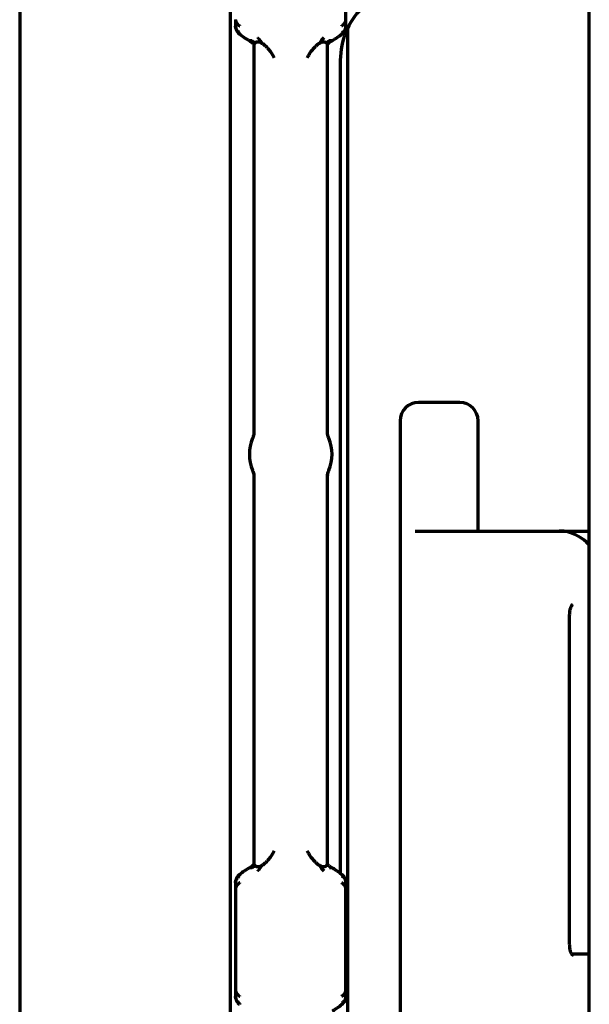
# Model space of a CAD drawing. Units: inches. Extents: x -2405 to 7588, y 441 to 5654.
# Drawn here: x 5053 to 5084, y 2588 to 2641 of the extents above; entities that cross this region are included whole.
import ezdxf

# ---------------------------------------------------------------- set-up
doc = ezdxf.new("R2010")
doc.units = ezdxf.units.IN

msp = doc.modelspace()

# ---------------------------------------------------------------- linework, layer by layer
at = {"linetype": 'Continuous', "lineweight": 70}
for p, q in [((5052.807, 4100.528), (5052.807, 2435.328)), ((5083.807, 2461.128), (5083.807, 4099.128)), ((5064.257, 2701.878), (5064.257, 2531.528)), ((5070.557, 2641.352), (5070.557, 2646.854)), ((5070.666, 2585.978), (5070.666, 2640.924)), ((5064.803, 2640.632), (5064.761, 2640.578)), ((5070.354, 2640.578), (5070.311, 2640.632)), ((5065.557, 2640.023), (5065.557, 2618.778)), ((5069.557, 2618.954), (5069.557, 2640.024)), ((5070.257, 2639.157), (5070.257, 2594.903)), ((5074.942, 2620.528), (5074.511, 2620.528)), ((5076.753, 2620.528), (5074.942, 2620.528)), ((5073.511, 2619.528), (5073.511, 2520.629)), ((5077.753, 2613.528), (5077.753, 2619.528)), ((5069.631, 2618.576), (5069.632, 2618.574)), ((5065.484, 2616.83), (5065.483, 2616.832)), ((5069.557, 2595.382), (5069.557, 2616.627)), ((5065.557, 2616.452), (5065.557, 2595.382)), ((5074.338, 2613.528), (5075.48, 2613.528)), ((5075.48, 2613.528), (5082.172, 2613.528)), ((5082.172, 2613.528), (5083.808, 2613.528)), ((5082.738, 2591.028), (5082.738, 2608.956)), ((5065.443, 2595.197), (5065.307, 2595.2)), ((5069.807, 2595.2), (5069.672, 2595.197)), ((5069.71, 2595.261), (5069.728, 2595.249)), ((5069.806, 2595.201), (5069.807, 2595.2)), ((5064.761, 2594.828), (5064.803, 2594.774)), ((5070.311, 2594.774), (5070.354, 2594.828)), ((5064.557, 2594.054), (5064.557, 2588.552)), ((5070.557, 2588.552), (5070.557, 2594.054)), ((5082.879, 2590.528), (5083.807, 2590.528)), ((5064.803, 2587.832), (5064.761, 2587.778)), ((5070.354, 2587.778), (5070.311, 2587.832))]:
    msp.add_line(p, q, dxfattribs=at)
for centre, radius, start, end in [((5074.257, 2639.157), 4, 135, 180), ((5067.557, 2644.103), 4.5, 231.5776, 240.0016), ((5067.557, 2644.103), 4.5, 299.9984, 308.4327), ((5074.511, 2619.528), 1, 90, 180), ((5076.753, 2619.528), 1, 0, 90), ((5067.557, 2617.703), 2.25, 157.2326, 202.7674), ((5067.557, 2617.703), 2.25, 337.2326, 22.7674), ((5067.557, 2591.303), 4.5, 119.9984, 128.4325), ((5067.557, 2591.303), 4.5, 51.5776, 60.0016), ((5067.557, 2591.303), 4.5, 299.9984, 308.4327)]:
    msp.add_arc(centre, radius, start, end, dxfattribs=at)
for centre, major_axis, ratio, start_param, end_param in [((5070.545, 2638.921), (1.342, 0.629), 0.999709, 1.654927, 1.870031), ((5070.045, 2640.971), (0.312, -0.391), 0.212305, 6.28287, 6.78362), ((5082.195, 2608.528), (0, 5), 0.615661, 5.73191, 6.175284), ((5065.07, 2594.435), (-0.312, 0.391), 0.212309, 6.282867, 6.783617), ((5070.045, 2588.171), (0.312, -0.391), 0.212305, 6.282869, 6.783619)]:
    msp.add_ellipse(centre, major_axis=major_axis, ratio=ratio, start_param=start_param, end_param=end_param, dxfattribs=at)
for points, knots in [([(5064.557, 2641.352), (5064.557, 2641.349), (5064.557, 2641.344), (5064.558, 2641.335), (5064.558, 2641.327), (5064.559, 2641.319), (5064.56, 2641.311), (5064.561, 2641.303), (5064.563, 2641.295), (5064.564, 2641.288), (5064.566, 2641.28), (5064.568, 2641.273), (5064.569, 2641.266), (5064.571, 2641.259), (5064.574, 2641.252), (5064.576, 2641.246), (5064.578, 2641.239), (5064.581, 2641.233), (5064.583, 2641.227), (5064.586, 2641.221), (5064.588, 2641.215), (5064.591, 2641.21), (5064.594, 2641.204), (5064.597, 2641.199), (5064.599, 2641.194), (5064.602, 2641.189), (5064.605, 2641.184), (5064.608, 2641.179), (5064.611, 2641.175), (5064.613, 2641.17), (5064.619, 2641.162), (5064.628, 2641.149), (5064.641, 2641.133), (5064.654, 2641.118), (5064.669, 2641.103), (5064.683, 2641.089), (5064.699, 2641.076), (5064.715, 2641.063), (5064.731, 2641.051), (5064.747, 2641.04), (5064.764, 2641.03), (5064.776, 2641.023), (5064.782, 2641.02)], [0, 0, 0, 0, 0.022174, 0.043992, 0.065454, 0.086559, 0.107306, 0.127694, 0.147722, 0.167391, 0.186699, 0.205647, 0.224234, 0.24246, 0.260326, 0.277831, 0.294976, 0.31176, 0.328185, 0.34425, 0.359956, 0.375304, 0.390294, 0.404926, 0.419202, 0.433122, 0.446686, 0.459896, 0.472753, 0.485256, 0.497408, 0.546852, 0.59552, 0.643418, 0.690552, 0.736929, 0.782561, 0.827458, 0.871635, 0.915106, 0.957888, 1, 1, 1, 1]), ([(5070.333, 2641.02), (5070.336, 2641.022), (5070.343, 2641.025), (5070.352, 2641.031), (5070.361, 2641.037), (5070.371, 2641.042), (5070.38, 2641.049), (5070.389, 2641.055), (5070.398, 2641.061), (5070.406, 2641.068), (5070.415, 2641.075), (5070.424, 2641.082), (5070.432, 2641.09), (5070.44, 2641.097), (5070.448, 2641.105), (5070.456, 2641.113), (5070.464, 2641.122), (5070.471, 2641.13), (5070.478, 2641.139), (5070.485, 2641.148), (5070.492, 2641.157), (5070.498, 2641.166), (5070.505, 2641.175), (5070.51, 2641.185), (5070.516, 2641.195), (5070.522, 2641.206), (5070.527, 2641.218), (5070.533, 2641.23), (5070.538, 2641.243), (5070.542, 2641.256), (5070.547, 2641.271), (5070.55, 2641.286), (5070.553, 2641.301), (5070.555, 2641.318), (5070.557, 2641.335), (5070.557, 2641.346), (5070.557, 2641.352)], [0, 0, 0, 0, 0.023097, 0.046394, 0.069896, 0.093606, 0.117525, 0.141657, 0.166005, 0.190571, 0.215358, 0.240367, 0.265601, 0.291061, 0.31675, 0.342669, 0.36882, 0.395202, 0.421819, 0.44867, 0.475756, 0.503078, 0.528611, 0.555658, 0.584225, 0.614319, 0.645946, 0.679112, 0.713819, 0.750071, 0.78787, 0.827215, 0.868105, 0.910537, 0.954504, 1, 1, 1, 1]), ([(5064.757, 2640.659), (5064.754, 2640.661), (5064.748, 2640.664), (5064.739, 2640.671), (5064.731, 2640.677), (5064.722, 2640.684), (5064.713, 2640.69), (5064.705, 2640.698), (5064.696, 2640.705), (5064.688, 2640.712), (5064.68, 2640.72), (5064.672, 2640.728), (5064.664, 2640.736), (5064.657, 2640.745), (5064.649, 2640.753), (5064.642, 2640.762), (5064.635, 2640.771), (5064.628, 2640.78), (5064.622, 2640.79), (5064.615, 2640.8), (5064.61, 2640.809), (5064.604, 2640.819), (5064.598, 2640.829), (5064.593, 2640.84), (5064.588, 2640.852), (5064.582, 2640.865), (5064.577, 2640.878), (5064.573, 2640.892), (5064.569, 2640.907), (5064.565, 2640.923), (5064.562, 2640.94), (5064.559, 2640.958), (5064.558, 2640.976), (5064.558, 2640.989), (5064.557, 2640.995)], [0, 0, 0, 0, 0.024357, 0.048944, 0.073762, 0.098813, 0.124098, 0.149619, 0.175376, 0.201373, 0.227608, 0.254085, 0.280803, 0.307763, 0.334968, 0.362416, 0.39011, 0.418048, 0.446233, 0.474664, 0.503342, 0.530297, 0.559114, 0.5898, 0.622358, 0.656793, 0.693106, 0.731302, 0.77138, 0.813343, 0.857189, 0.902916, 0.950521, 1, 1, 1, 1]), ([(5064.557, 2640.995), (5064.557, 2640.991), (5064.558, 2640.984), (5064.558, 2640.973), (5064.558, 2640.963), (5064.559, 2640.953), (5064.56, 2640.943), (5064.561, 2640.933), (5064.562, 2640.924), (5064.564, 2640.914), (5064.565, 2640.905), (5064.567, 2640.897), (5064.568, 2640.888), (5064.57, 2640.88), (5064.572, 2640.872), (5064.574, 2640.864), (5064.576, 2640.857), (5064.578, 2640.85), (5064.58, 2640.843), (5064.582, 2640.836), (5064.584, 2640.83), (5064.586, 2640.824), (5064.588, 2640.818), (5064.59, 2640.812), (5064.592, 2640.807), (5064.594, 2640.802), (5064.596, 2640.797), (5064.598, 2640.792), (5064.6, 2640.788), (5064.602, 2640.783), (5064.603, 2640.779), (5064.605, 2640.776), (5064.607, 2640.772), (5064.608, 2640.769), (5064.613, 2640.759), (5064.622, 2640.742), (5064.634, 2640.719), (5064.648, 2640.698), (5064.663, 2640.678), (5064.678, 2640.659), (5064.693, 2640.641), (5064.709, 2640.623), (5064.725, 2640.608), (5064.742, 2640.593), (5064.753, 2640.583), (5064.759, 2640.579)], [0, 0, 0, 0, 0.022864, 0.045242, 0.067133, 0.088535, 0.109449, 0.129874, 0.149809, 0.169254, 0.188209, 0.206674, 0.224648, 0.242132, 0.259125, 0.275627, 0.291638, 0.307159, 0.322189, 0.336729, 0.350779, 0.364339, 0.37741, 0.389991, 0.402083, 0.413686, 0.4248, 0.435426, 0.445564, 0.455215, 0.464378, 0.473054, 0.481244, 0.488947, 0.496164, 0.551428, 0.605599, 0.65868, 0.71067, 0.761575, 0.811398, 0.860144, 0.907821, 0.954437, 1, 1, 1, 1]), ([(5070.356, 2640.579), (5070.359, 2640.581), (5070.365, 2640.586), (5070.374, 2640.594), (5070.383, 2640.602), (5070.393, 2640.611), (5070.402, 2640.62), (5070.411, 2640.629), (5070.419, 2640.638), (5070.428, 2640.648), (5070.437, 2640.658), (5070.445, 2640.669), (5070.453, 2640.68), (5070.461, 2640.691), (5070.469, 2640.703), (5070.477, 2640.714), (5070.484, 2640.727), (5070.491, 2640.739), (5070.498, 2640.752), (5070.504, 2640.763), (5070.508, 2640.772), (5070.511, 2640.78), (5070.515, 2640.789), (5070.519, 2640.799), (5070.524, 2640.81), (5070.528, 2640.823), (5070.533, 2640.836), (5070.537, 2640.852), (5070.542, 2640.868), (5070.546, 2640.886), (5070.55, 2640.905), (5070.553, 2640.926), (5070.555, 2640.948), (5070.557, 2640.971), (5070.557, 2640.987), (5070.557, 2640.995)], [0, 0, 0, 0, 0.025091, 0.050515, 0.076274, 0.10237, 0.128804, 0.155576, 0.182689, 0.210144, 0.237941, 0.266081, 0.294566, 0.323395, 0.352569, 0.38209, 0.411956, 0.442168, 0.472727, 0.503632, 0.518597, 0.53614, 0.556264, 0.578973, 0.60427, 0.632159, 0.662642, 0.695721, 0.7314, 0.769678, 0.810555, 0.85403, 0.9001, 0.948759, 1, 1, 1, 1]), ([(5070.557, 2640.995), (5070.557, 2640.992), (5070.557, 2640.985), (5070.557, 2640.976), (5070.556, 2640.967), (5070.555, 2640.958), (5070.554, 2640.949), (5070.553, 2640.94), (5070.551, 2640.932), (5070.55, 2640.924), (5070.548, 2640.916), (5070.546, 2640.908), (5070.544, 2640.9), (5070.542, 2640.893), (5070.54, 2640.886), (5070.537, 2640.878), (5070.535, 2640.872), (5070.532, 2640.865), (5070.53, 2640.859), (5070.527, 2640.852), (5070.524, 2640.846), (5070.522, 2640.841), (5070.519, 2640.835), (5070.516, 2640.829), (5070.513, 2640.824), (5070.511, 2640.819), (5070.508, 2640.814), (5070.502, 2640.805), (5070.494, 2640.791), (5070.481, 2640.773), (5070.468, 2640.756), (5070.454, 2640.739), (5070.439, 2640.724), (5070.423, 2640.709), (5070.407, 2640.695), (5070.391, 2640.682), (5070.374, 2640.67), (5070.363, 2640.662), (5070.357, 2640.658)], [0, 0, 0, 0, 0.024704, 0.048963, 0.072775, 0.09614, 0.119058, 0.141527, 0.163547, 0.185119, 0.206242, 0.226916, 0.247141, 0.266917, 0.286244, 0.305122, 0.323552, 0.341533, 0.359067, 0.376153, 0.392792, 0.408985, 0.424731, 0.440032, 0.454887, 0.469298, 0.483266, 0.496789, 0.550956, 0.604254, 0.656687, 0.708259, 0.758975, 0.808843, 0.857869, 0.906064, 0.953438, 1, 1, 1, 1]), ([(5065.443, 2640.209), (5065.431, 2640.208), (5065.409, 2640.208), (5065.383, 2640.207), (5065.362, 2640.206), (5065.345, 2640.206), (5065.331, 2640.205), (5065.322, 2640.205), (5065.314, 2640.205), (5065.309, 2640.205), (5065.308, 2640.206), (5065.307, 2640.206)], [0, 0, 0, 0, 0.111111, 0.222222, 0.333333, 0.444444, 0.555555, 0.666666, 0.777777, 0.888888, 1, 1, 1, 1]), ([(5065.307, 2640.206), (5065.308, 2640.205), (5065.308, 2640.205), (5065.309, 2640.205), (5065.309, 2640.205)], [0, 0, 0, 0, 0.799483, 1, 1, 1, 1]), ([(5069.807, 2640.206), (5069.807, 2640.206), (5069.807, 2640.206), (5069.807, 2640.206), (5069.807, 2640.206), (5069.806, 2640.205), (5069.801, 2640.205), (5069.793, 2640.205), (5069.781, 2640.205), (5069.764, 2640.206), (5069.742, 2640.206), (5069.712, 2640.207), (5069.686, 2640.208), (5069.672, 2640.209), (5069.671, 2640.209), (5069.671, 2640.209)], [0, 0, 0, 0, 0.000001, 0.000001, 0.000001, 0.125, 0.25, 0.375, 0.5, 0.625, 0.749999, 0.874999, 0.999999, 0.999999, 1, 1, 1, 1]), ([(5065.602, 2640.076), (5065.596, 2640.069), (5065.586, 2640.057), (5065.574, 2640.043), (5065.567, 2640.034), (5065.562, 2640.028), (5065.559, 2640.025), (5065.558, 2640.024), (5065.558, 2640.025)], [0, 0, 0, 0, 0.166664, 0.333327, 0.499991, 0.666654, 0.833318, 1, 1, 1, 1]), ([(5065.979, 2640.073), (5065.94, 2640.095), (5065.901, 2640.112), (5065.852, 2640.125), (5065.843, 2640.128), (5065.824, 2640.132), (5065.814, 2640.133), (5065.787, 2640.137), (5065.769, 2640.138), (5065.744, 2640.138), (5065.736, 2640.137), (5065.72, 2640.136), (5065.712, 2640.134), (5065.69, 2640.13), (5065.676, 2640.126), (5065.657, 2640.118), (5065.651, 2640.115), (5065.64, 2640.108), (5065.623, 2640.098), (5065.61, 2640.085), (5065.602, 2640.076)], [0, 0, 0, 0, 0.25, 0.25, 0.3125, 0.3125, 0.375, 0.375, 0.5, 0.5, 0.5625, 0.5625, 0.625, 0.625, 0.75, 0.75, 0.8125, 0.8125, 0.875, 1, 1, 1, 1]), ([(5069.513, 2640.076), (5069.497, 2640.095), (5069.477, 2640.11), (5069.445, 2640.123), (5069.438, 2640.125), (5069.425, 2640.13), (5069.417, 2640.131), (5069.395, 2640.136), (5069.38, 2640.138), (5069.354, 2640.138), (5069.346, 2640.138), (5069.328, 2640.137), (5069.319, 2640.136), (5069.291, 2640.132), (5069.272, 2640.128), (5069.244, 2640.12), (5069.234, 2640.117), (5069.214, 2640.11), (5069.204, 2640.106), (5069.175, 2640.094), (5069.155, 2640.084), (5069.136, 2640.073)], [0, 0, 0, 0, 0.25, 0.25, 0.3125, 0.3125, 0.375, 0.375, 0.5, 0.5, 0.5625, 0.5625, 0.625, 0.625, 0.75, 0.75, 0.8125, 0.8125, 0.875, 0.875, 1, 1, 1, 1]), ([(5065.554, 2618.954), (5065.555, 2618.922), (5065.555, 2618.846), (5065.536, 2618.739), (5065.511, 2618.649), (5065.493, 2618.6), (5065.484, 2618.577), (5065.482, 2618.572), (5065.481, 2618.57), (5065.481, 2618.569), (5065.48, 2618.568), (5065.48, 2618.567), (5065.48, 2618.568), (5065.482, 2618.572), (5065.483, 2618.574)], [0, 0, 0, 0, 0.192641, 0.46939, 0.660242, 0.766372, 0.796104, 0.80381, 0.809134, 0.815266, 0.825483, 0.848577, 0.923342, 1, 1, 1, 1]), ([(5069.631, 2618.576), (5069.631, 2618.577), (5069.619, 2618.607), (5069.575, 2618.732), (5069.558, 2618.856), (5069.559, 2618.954)], [0, 0, 0, 0, 0.009299, 0.261296, 1, 1, 1, 1]), ([(5065.484, 2616.83), (5065.484, 2616.829), (5065.495, 2616.801), (5065.533, 2616.69), (5065.563, 2616.564), (5065.555, 2616.468), (5065.553, 2616.453)], [0, 0, 0, 0, 0.009262, 0.246774, 0.884162, 1, 1, 1, 1]), ([(5069.561, 2616.452), (5069.559, 2616.484), (5069.559, 2616.561), (5069.578, 2616.667), (5069.604, 2616.757), (5069.622, 2616.806), (5069.631, 2616.829), (5069.633, 2616.834), (5069.634, 2616.836), (5069.634, 2616.837), (5069.634, 2616.838), (5069.635, 2616.839), (5069.634, 2616.837), (5069.633, 2616.834), (5069.632, 2616.831)], [0, 0, 0, 0, 0.19515, 0.471223, 0.661372, 0.766871, 0.796207, 0.803852, 0.809156, 0.815293, 0.825547, 0.848804, 0.924385, 1, 1, 1, 1]), ([(5082.738, 2608.956), (5082.739, 2609.032), (5082.749, 2609.174), (5082.795, 2609.358), (5082.85, 2609.481), (5082.881, 2609.522), (5082.885, 2609.526), (5082.885, 2609.526)], [0, 0, 0, 0, 0.239211, 0.484995, 0.690866, 0.916598, 1, 1, 1, 1]), ([(5065.558, 2595.382), (5065.558, 2595.381), (5065.563, 2595.376), (5065.574, 2595.363), (5065.579, 2595.358), (5065.589, 2595.345), (5065.595, 2595.338), (5065.602, 2595.33)], [0, 0, 0, 0, 0.5, 0.5, 0.75, 0.75, 1, 1, 1, 1]), ([(5065.602, 2595.33), (5065.618, 2595.311), (5065.638, 2595.296), (5065.67, 2595.283), (5065.676, 2595.28), (5065.69, 2595.276), (5065.697, 2595.274), (5065.719, 2595.27), (5065.735, 2595.268), (5065.76, 2595.268), (5065.769, 2595.268), (5065.787, 2595.269), (5065.796, 2595.27), (5065.823, 2595.274), (5065.842, 2595.278), (5065.871, 2595.286), (5065.881, 2595.289), (5065.9, 2595.296), (5065.91, 2595.299), (5065.94, 2595.312), (5065.959, 2595.321), (5065.979, 2595.332)], [0, 0, 0, 0, 0.25, 0.25, 0.3125, 0.3125, 0.375, 0.375, 0.5, 0.5, 0.5625, 0.5625, 0.625, 0.625, 0.75, 0.75, 0.8125, 0.8125, 0.875, 0.875, 1, 1, 1, 1]), ([(5069.136, 2595.332), (5069.175, 2595.311), (5069.214, 2595.294), (5069.262, 2595.28), (5069.272, 2595.278), (5069.291, 2595.274), (5069.3, 2595.272), (5069.328, 2595.269), (5069.345, 2595.268), (5069.371, 2595.268), (5069.379, 2595.269), (5069.395, 2595.27), (5069.403, 2595.271), (5069.425, 2595.276), (5069.438, 2595.28), (5069.457, 2595.288), (5069.464, 2595.291), (5069.475, 2595.298), (5069.491, 2595.308), (5069.505, 2595.32), (5069.513, 2595.33)], [0, 0, 0, 0, 0.25, 0.25, 0.3125, 0.3125, 0.375, 0.375, 0.5, 0.5, 0.5625, 0.5625, 0.625, 0.625, 0.75, 0.75, 0.8125, 0.8125, 0.875, 1, 1, 1, 1]), ([(5069.513, 2595.33), (5069.526, 2595.347), (5069.537, 2595.36), (5069.547, 2595.371), (5069.549, 2595.373), (5069.552, 2595.376), (5069.553, 2595.377), (5069.555, 2595.38), (5069.556, 2595.38), (5069.557, 2595.382), (5069.557, 2595.382)], [0, 0, 0, 0, 0.5, 0.5, 0.625, 0.625, 0.75, 0.75, 0.875, 1, 1, 1, 1]), ([(5069.558, 2595.381), (5069.568, 2595.372), (5069.577, 2595.364), (5069.597, 2595.348), (5069.607, 2595.339), (5069.636, 2595.315), (5069.656, 2595.3), (5069.718, 2595.255), (5069.761, 2595.227), (5069.805, 2595.201)], [0, 0, 0, 0, 0.125, 0.125, 0.25, 0.25, 0.5, 0.5, 1, 1, 1, 1]), ([(5064.759, 2594.827), (5064.756, 2594.825), (5064.75, 2594.82), (5064.74, 2594.812), (5064.731, 2594.803), (5064.722, 2594.795), (5064.713, 2594.786), (5064.704, 2594.777), (5064.695, 2594.767), (5064.687, 2594.758), (5064.678, 2594.747), (5064.67, 2594.737), (5064.661, 2594.726), (5064.653, 2594.715), (5064.645, 2594.703), (5064.638, 2594.691), (5064.63, 2594.679), (5064.623, 2594.667), (5064.616, 2594.654), (5064.611, 2594.643), (5064.607, 2594.634), (5064.603, 2594.626), (5064.599, 2594.617), (5064.595, 2594.607), (5064.591, 2594.596), (5064.586, 2594.583), (5064.582, 2594.569), (5064.577, 2594.554), (5064.573, 2594.538), (5064.569, 2594.52), (5064.565, 2594.501), (5064.562, 2594.48), (5064.559, 2594.458), (5064.558, 2594.435), (5064.558, 2594.419), (5064.557, 2594.411)], [0, 0, 0, 0, 0.02509, 0.050514, 0.076273, 0.102369, 0.128802, 0.155575, 0.182688, 0.210142, 0.237939, 0.266079, 0.294563, 0.323392, 0.352567, 0.382087, 0.411953, 0.442166, 0.472724, 0.503629, 0.518587, 0.536124, 0.556243, 0.578949, 0.604243, 0.63213, 0.662612, 0.695692, 0.731371, 0.769651, 0.810532, 0.854011, 0.900086, 0.948752, 1, 1, 1, 1]), ([(5064.557, 2594.411), (5064.557, 2594.414), (5064.558, 2594.42), (5064.558, 2594.43), (5064.559, 2594.439), (5064.559, 2594.448), (5064.56, 2594.457), (5064.562, 2594.465), (5064.563, 2594.474), (5064.565, 2594.482), (5064.567, 2594.49), (5064.568, 2594.498), (5064.571, 2594.506), (5064.573, 2594.513), (5064.575, 2594.52), (5064.577, 2594.527), (5064.58, 2594.534), (5064.582, 2594.541), (5064.585, 2594.547), (5064.588, 2594.553), (5064.59, 2594.559), (5064.593, 2594.565), (5064.596, 2594.571), (5064.598, 2594.576), (5064.601, 2594.582), (5064.604, 2594.587), (5064.607, 2594.592), (5064.612, 2594.601), (5064.621, 2594.615), (5064.634, 2594.633), (5064.647, 2594.65), (5064.661, 2594.666), (5064.676, 2594.682), (5064.691, 2594.697), (5064.707, 2594.71), (5064.723, 2594.724), (5064.74, 2594.736), (5064.752, 2594.744), (5064.757, 2594.747)], [0, 0, 0, 0, 0.024704, 0.048961, 0.072773, 0.096137, 0.119054, 0.141523, 0.163543, 0.185114, 0.206237, 0.226911, 0.247136, 0.266912, 0.286239, 0.305117, 0.323547, 0.341529, 0.359063, 0.37615, 0.39279, 0.408983, 0.42473, 0.440032, 0.454888, 0.4693, 0.483268, 0.496793, 0.550959, 0.604257, 0.65669, 0.708261, 0.758977, 0.808844, 0.85787, 0.906065, 0.953438, 1, 1, 1, 1]), ([(5070.557, 2594.411), (5070.557, 2594.415), (5070.557, 2594.422), (5070.557, 2594.433), (5070.556, 2594.443), (5070.555, 2594.453), (5070.555, 2594.463), (5070.554, 2594.473), (5070.552, 2594.482), (5070.551, 2594.492), (5070.549, 2594.5), (5070.548, 2594.509), (5070.546, 2594.518), (5070.545, 2594.526), (5070.543, 2594.534), (5070.541, 2594.541), (5070.539, 2594.549), (5070.537, 2594.556), (5070.535, 2594.563), (5070.533, 2594.569), (5070.531, 2594.576), (5070.529, 2594.582), (5070.527, 2594.588), (5070.525, 2594.594), (5070.523, 2594.599), (5070.521, 2594.604), (5070.519, 2594.609), (5070.517, 2594.614), (5070.515, 2594.618), (5070.513, 2594.623), (5070.511, 2594.627), (5070.509, 2594.63), (5070.508, 2594.634), (5070.506, 2594.637), (5070.501, 2594.647), (5070.493, 2594.664), (5070.48, 2594.686), (5070.466, 2594.708), (5070.452, 2594.728), (5070.437, 2594.747), (5070.421, 2594.765), (5070.406, 2594.782), (5070.389, 2594.798), (5070.373, 2594.813), (5070.361, 2594.823), (5070.356, 2594.827)], [0, 0, 0, 0, 0.022872, 0.045257, 0.067154, 0.088562, 0.109482, 0.129912, 0.149852, 0.169301, 0.18826, 0.206728, 0.224705, 0.242191, 0.259186, 0.275689, 0.291702, 0.307223, 0.322254, 0.336793, 0.350842, 0.364401, 0.37747, 0.390049, 0.402138, 0.413738, 0.424848, 0.43547, 0.445604, 0.45525, 0.464408, 0.473078, 0.481261, 0.488957, 0.496167, 0.551431, 0.605603, 0.658683, 0.710673, 0.761578, 0.8114, 0.860146, 0.907823, 0.954438, 1, 1, 1, 1]), ([(5070.357, 2594.747), (5070.36, 2594.745), (5070.366, 2594.741), (5070.375, 2594.735), (5070.384, 2594.729), (5070.393, 2594.722), (5070.401, 2594.715), (5070.41, 2594.708), (5070.418, 2594.701), (5070.426, 2594.694), (5070.435, 2594.686), (5070.442, 2594.678), (5070.45, 2594.67), (5070.458, 2594.661), (5070.465, 2594.653), (5070.472, 2594.644), (5070.479, 2594.635), (5070.486, 2594.626), (5070.493, 2594.616), (5070.499, 2594.606), (5070.505, 2594.597), (5070.511, 2594.587), (5070.516, 2594.577), (5070.522, 2594.566), (5070.527, 2594.554), (5070.532, 2594.541), (5070.537, 2594.528), (5070.542, 2594.514), (5070.546, 2594.498), (5070.55, 2594.483), (5070.553, 2594.466), (5070.555, 2594.448), (5070.557, 2594.43), (5070.557, 2594.417), (5070.557, 2594.411)], [0, 0, 0, 0, 0.024358, 0.048945, 0.073764, 0.098815, 0.124101, 0.149622, 0.17538, 0.201377, 0.227613, 0.25409, 0.280809, 0.30777, 0.334974, 0.362423, 0.390117, 0.418056, 0.446241, 0.474673, 0.503351, 0.530314, 0.559139, 0.58983, 0.622392, 0.656829, 0.693144, 0.731338, 0.771415, 0.813373, 0.857214, 0.902934, 0.950531, 1, 1, 1, 1]), ([(5064.782, 2594.386), (5064.778, 2594.384), (5064.772, 2594.38), (5064.763, 2594.375), (5064.753, 2594.369), (5064.744, 2594.363), (5064.735, 2594.357), (5064.726, 2594.351), (5064.717, 2594.345), (5064.708, 2594.338), (5064.7, 2594.331), (5064.691, 2594.324), (5064.683, 2594.316), (5064.675, 2594.309), (5064.667, 2594.301), (5064.659, 2594.293), (5064.651, 2594.284), (5064.644, 2594.276), (5064.636, 2594.267), (5064.629, 2594.258), (5064.623, 2594.249), (5064.616, 2594.24), (5064.61, 2594.231), (5064.604, 2594.221), (5064.599, 2594.211), (5064.593, 2594.2), (5064.587, 2594.189), (5064.582, 2594.176), (5064.577, 2594.163), (5064.572, 2594.15), (5064.568, 2594.135), (5064.564, 2594.12), (5064.561, 2594.104), (5064.559, 2594.088), (5064.558, 2594.071), (5064.557, 2594.059), (5064.557, 2594.054)], [0, 0, 0, 0, 0.023051, 0.046302, 0.069757, 0.093418, 0.117289, 0.141371, 0.165669, 0.190183, 0.214918, 0.239874, 0.265054, 0.290459, 0.316093, 0.341955, 0.368048, 0.394372, 0.420929, 0.44772, 0.474745, 0.502005, 0.527594, 0.554699, 0.583327, 0.613486, 0.645182, 0.678419, 0.713201, 0.749531, 0.787411, 0.826841, 0.86782, 0.910343, 0.954406, 1, 1, 1, 1]), ([(5070.557, 2594.054), (5070.557, 2594.056), (5070.557, 2594.062), (5070.557, 2594.071), (5070.556, 2594.079), (5070.555, 2594.087), (5070.555, 2594.095), (5070.553, 2594.103), (5070.552, 2594.111), (5070.551, 2594.118), (5070.549, 2594.125), (5070.547, 2594.133), (5070.545, 2594.14), (5070.543, 2594.147), (5070.541, 2594.153), (5070.539, 2594.16), (5070.536, 2594.166), (5070.534, 2594.173), (5070.531, 2594.179), (5070.529, 2594.185), (5070.526, 2594.19), (5070.524, 2594.196), (5070.521, 2594.201), (5070.518, 2594.207), (5070.515, 2594.212), (5070.513, 2594.217), (5070.51, 2594.222), (5070.507, 2594.226), (5070.504, 2594.231), (5070.501, 2594.235), (5070.496, 2594.244), (5070.487, 2594.256), (5070.474, 2594.273), (5070.46, 2594.288), (5070.446, 2594.303), (5070.431, 2594.317), (5070.416, 2594.33), (5070.4, 2594.343), (5070.384, 2594.354), (5070.367, 2594.366), (5070.35, 2594.376), (5070.339, 2594.383), (5070.333, 2594.386)], [0, 0, 0, 0, 0.022146, 0.043937, 0.065372, 0.086451, 0.107171, 0.127534, 0.147537, 0.167181, 0.186465, 0.205389, 0.223953, 0.242157, 0.26, 0.277483, 0.294606, 0.31137, 0.327774, 0.343819, 0.359506, 0.374834, 0.389805, 0.404419, 0.418677, 0.43258, 0.446127, 0.459321, 0.472161, 0.484649, 0.496785, 0.546297, 0.595031, 0.642992, 0.690187, 0.736623, 0.782311, 0.827262, 0.871491, 0.915012, 0.957842, 1, 1, 1, 1]), ([(5082.884, 2590.458), (5082.885, 2590.458), (5082.883, 2590.46), (5082.857, 2590.491), (5082.806, 2590.596), (5082.76, 2590.757), (5082.741, 2590.911), (5082.738, 2591.004), (5082.738, 2591.028)], [0, 0, 0, 0, 0.064595, 0.272965, 0.480399, 0.692617, 0.92171, 1, 1, 1, 1]), ([(5064.557, 2588.552), (5064.557, 2588.549), (5064.557, 2588.544), (5064.558, 2588.535), (5064.558, 2588.527), (5064.559, 2588.519), (5064.56, 2588.511), (5064.561, 2588.503), (5064.563, 2588.495), (5064.564, 2588.488), (5064.566, 2588.48), (5064.568, 2588.473), (5064.569, 2588.466), (5064.571, 2588.459), (5064.574, 2588.452), (5064.576, 2588.446), (5064.578, 2588.439), (5064.581, 2588.433), (5064.583, 2588.427), (5064.586, 2588.421), (5064.588, 2588.415), (5064.591, 2588.41), (5064.594, 2588.404), (5064.597, 2588.399), (5064.599, 2588.394), (5064.602, 2588.389), (5064.605, 2588.384), (5064.608, 2588.379), (5064.611, 2588.375), (5064.613, 2588.37), (5064.619, 2588.362), (5064.628, 2588.349), (5064.641, 2588.333), (5064.654, 2588.318), (5064.669, 2588.303), (5064.683, 2588.289), (5064.699, 2588.276), (5064.715, 2588.263), (5064.731, 2588.251), (5064.747, 2588.24), (5064.764, 2588.23), (5064.776, 2588.223), (5064.782, 2588.22)], [0, 0, 0, 0, 0.022173, 0.043991, 0.065453, 0.086557, 0.107303, 0.127691, 0.147719, 0.167387, 0.186695, 0.205643, 0.22423, 0.242456, 0.260322, 0.277827, 0.294972, 0.311756, 0.328181, 0.344246, 0.359953, 0.375301, 0.390291, 0.404923, 0.4192, 0.43312, 0.446685, 0.459895, 0.472752, 0.485256, 0.497408, 0.546852, 0.595521, 0.643418, 0.690552, 0.736929, 0.78256, 0.827458, 0.871634, 0.915106, 0.957888, 1, 1, 1, 1]), ([(5070.333, 2588.22), (5070.336, 2588.222), (5070.343, 2588.225), (5070.352, 2588.231), (5070.361, 2588.237), (5070.371, 2588.242), (5070.38, 2588.249), (5070.389, 2588.255), (5070.398, 2588.261), (5070.406, 2588.268), (5070.415, 2588.275), (5070.424, 2588.282), (5070.432, 2588.29), (5070.44, 2588.297), (5070.448, 2588.305), (5070.456, 2588.313), (5070.464, 2588.322), (5070.471, 2588.33), (5070.478, 2588.339), (5070.485, 2588.348), (5070.492, 2588.357), (5070.498, 2588.366), (5070.505, 2588.375), (5070.51, 2588.385), (5070.516, 2588.395), (5070.522, 2588.406), (5070.527, 2588.418), (5070.533, 2588.43), (5070.538, 2588.443), (5070.542, 2588.456), (5070.547, 2588.471), (5070.55, 2588.486), (5070.553, 2588.501), (5070.555, 2588.518), (5070.557, 2588.535), (5070.557, 2588.546), (5070.557, 2588.552)], [0, 0, 0, 0, 0.023097, 0.046394, 0.069896, 0.093605, 0.117525, 0.141657, 0.166005, 0.190571, 0.215357, 0.240367, 0.265601, 0.291061, 0.31675, 0.342669, 0.36882, 0.395202, 0.421819, 0.44867, 0.475757, 0.503079, 0.528612, 0.55566, 0.584227, 0.614322, 0.645949, 0.679115, 0.713822, 0.750074, 0.787873, 0.827217, 0.868107, 0.910538, 0.954505, 1, 1, 1, 1]), ([(5064.757, 2587.859), (5064.754, 2587.861), (5064.748, 2587.864), (5064.739, 2587.871), (5064.731, 2587.877), (5064.722, 2587.884), (5064.713, 2587.89), (5064.705, 2587.898), (5064.696, 2587.905), (5064.688, 2587.912), (5064.68, 2587.92), (5064.672, 2587.928), (5064.664, 2587.936), (5064.657, 2587.945), (5064.649, 2587.953), (5064.642, 2587.962), (5064.635, 2587.971), (5064.628, 2587.98), (5064.622, 2587.99), (5064.615, 2588), (5064.61, 2588.009), (5064.604, 2588.019), (5064.598, 2588.029), (5064.593, 2588.04), (5064.588, 2588.052), (5064.582, 2588.065), (5064.577, 2588.078), (5064.573, 2588.092), (5064.569, 2588.107), (5064.565, 2588.123), (5064.562, 2588.14), (5064.559, 2588.158), (5064.558, 2588.176), (5064.558, 2588.188), (5064.557, 2588.195)], [0, 0, 0, 0, 0.024357, 0.048944, 0.073762, 0.098812, 0.124097, 0.149618, 0.175376, 0.201372, 0.227608, 0.254084, 0.280802, 0.307763, 0.334967, 0.362415, 0.390108, 0.418047, 0.446232, 0.474663, 0.503341, 0.530292, 0.559107, 0.58979, 0.622347, 0.65678, 0.693093, 0.731289, 0.771368, 0.813332, 0.857179, 0.902909, 0.950518, 1, 1, 1, 1]), ([(5064.557, 2588.195), (5064.557, 2588.191), (5064.558, 2588.184), (5064.558, 2588.173), (5064.558, 2588.163), (5064.559, 2588.153), (5064.56, 2588.143), (5064.561, 2588.133), (5064.562, 2588.124), (5064.564, 2588.114), (5064.565, 2588.105), (5064.567, 2588.097), (5064.568, 2588.088), (5064.57, 2588.08), (5064.572, 2588.072), (5064.574, 2588.064), (5064.576, 2588.057), (5064.578, 2588.05), (5064.58, 2588.043), (5064.582, 2588.036), (5064.584, 2588.03), (5064.586, 2588.024), (5064.588, 2588.018), (5064.59, 2588.012), (5064.592, 2588.007), (5064.594, 2588.002), (5064.596, 2587.997), (5064.598, 2587.992), (5064.6, 2587.988), (5064.602, 2587.983), (5064.603, 2587.979), (5064.605, 2587.976), (5064.607, 2587.972), (5064.608, 2587.969), (5064.613, 2587.959), (5064.622, 2587.942), (5064.634, 2587.919), (5064.648, 2587.898), (5064.663, 2587.878), (5064.678, 2587.859), (5064.693, 2587.841), (5064.709, 2587.823), (5064.725, 2587.808), (5064.742, 2587.793), (5064.753, 2587.783), (5064.759, 2587.779)], [0, 0, 0, 0, 0.022861, 0.045236, 0.067124, 0.088524, 0.109435, 0.129858, 0.149791, 0.169234, 0.188188, 0.206651, 0.224624, 0.242107, 0.259099, 0.2756, 0.291611, 0.307132, 0.322162, 0.336702, 0.350753, 0.364313, 0.377385, 0.389967, 0.40206, 0.413664, 0.42478, 0.435408, 0.445548, 0.455201, 0.464367, 0.473045, 0.481238, 0.488944, 0.496164, 0.551428, 0.605599, 0.65868, 0.71067, 0.761575, 0.811397, 0.860144, 0.907821, 0.954437, 1, 1, 1, 1]), ([(5070.356, 2587.779), (5070.359, 2587.781), (5070.365, 2587.786), (5070.374, 2587.794), (5070.383, 2587.802), (5070.393, 2587.811), (5070.402, 2587.82), (5070.411, 2587.829), (5070.419, 2587.838), (5070.428, 2587.848), (5070.437, 2587.858), (5070.445, 2587.869), (5070.453, 2587.88), (5070.461, 2587.891), (5070.469, 2587.903), (5070.477, 2587.914), (5070.484, 2587.927), (5070.491, 2587.939), (5070.498, 2587.952), (5070.504, 2587.963), (5070.508, 2587.972), (5070.511, 2587.98), (5070.515, 2587.989), (5070.519, 2587.999), (5070.524, 2588.01), (5070.528, 2588.023), (5070.533, 2588.036), (5070.537, 2588.052), (5070.542, 2588.068), (5070.546, 2588.086), (5070.55, 2588.105), (5070.553, 2588.126), (5070.555, 2588.148), (5070.557, 2588.171), (5070.557, 2588.187), (5070.557, 2588.195)], [0, 0, 0, 0, 0.025091, 0.050515, 0.076274, 0.10237, 0.128803, 0.155576, 0.182689, 0.210144, 0.23794, 0.266081, 0.294565, 0.323394, 0.352569, 0.382089, 0.411955, 0.442168, 0.472727, 0.503631, 0.518597, 0.53614, 0.556265, 0.578974, 0.604272, 0.632161, 0.662644, 0.695723, 0.731402, 0.76968, 0.810557, 0.854032, 0.900101, 0.948759, 1, 1, 1, 1]), ([(5070.557, 2588.195), (5070.557, 2588.192), (5070.557, 2588.185), (5070.557, 2588.176), (5070.556, 2588.167), (5070.555, 2588.158), (5070.554, 2588.149), (5070.553, 2588.14), (5070.551, 2588.132), (5070.55, 2588.124), (5070.548, 2588.116), (5070.546, 2588.108), (5070.544, 2588.1), (5070.542, 2588.093), (5070.54, 2588.086), (5070.537, 2588.078), (5070.535, 2588.072), (5070.532, 2588.065), (5070.53, 2588.059), (5070.527, 2588.052), (5070.524, 2588.046), (5070.522, 2588.041), (5070.519, 2588.035), (5070.516, 2588.029), (5070.513, 2588.024), (5070.511, 2588.019), (5070.508, 2588.014), (5070.502, 2588.005), (5070.494, 2587.991), (5070.481, 2587.973), (5070.468, 2587.956), (5070.454, 2587.939), (5070.439, 2587.924), (5070.423, 2587.909), (5070.407, 2587.895), (5070.391, 2587.882), (5070.374, 2587.87), (5070.363, 2587.862), (5070.357, 2587.858)], [0, 0, 0, 0, 0.024705, 0.048964, 0.072776, 0.096141, 0.119058, 0.141528, 0.163548, 0.18512, 0.206243, 0.226917, 0.247142, 0.266918, 0.286245, 0.305124, 0.323553, 0.341535, 0.359068, 0.376155, 0.392794, 0.408986, 0.424732, 0.440033, 0.454888, 0.469299, 0.483266, 0.49679, 0.550956, 0.604255, 0.656687, 0.708259, 0.758975, 0.808843, 0.85787, 0.906065, 0.953438, 1, 1, 1, 1])]:
    msp.add_open_spline(points, degree=3, knots=knots, dxfattribs=at)
for points in [[(5064.557, 2641.352), (5064.557, 2641.231), (5064.557, 2641.112), (5064.557, 2640.995)], [(5070.557, 2640.995), (5070.557, 2641.112), (5070.557, 2641.231), (5070.557, 2641.352)], [(5065.443, 2640.209), (5065.498, 2640.168), (5065.551, 2640.124), (5065.602, 2640.076)], [(5069.353, 2640.367), (5069.273, 2640.282), (5069.2, 2640.183), (5069.136, 2640.074)], [(5069.807, 2640.206), (5069.718, 2640.154), (5069.634, 2640.093), (5069.557, 2640.024)], [(5066.157, 2639.947), (5066.144, 2639.96), (5066.116, 2639.984), (5066.072, 2640.017), (5066.026, 2640.047), (5065.995, 2640.065), (5065.979, 2640.074)], [(5066.657, 2639.272), (5066.647, 2639.296), (5066.624, 2639.347), (5066.582, 2639.428), (5066.529, 2639.517), (5066.463, 2639.613), (5066.38, 2639.718), (5066.281, 2639.828), (5066.201, 2639.907), (5066.157, 2639.947)], [(5068.957, 2639.947), (5068.914, 2639.907), (5068.834, 2639.828), (5068.735, 2639.718), (5068.652, 2639.613), (5068.586, 2639.517), (5068.533, 2639.428), (5068.491, 2639.347), (5068.468, 2639.296), (5068.457, 2639.272)], [(5069.136, 2640.074), (5069.12, 2640.065), (5069.088, 2640.047), (5069.042, 2640.017), (5068.998, 2639.984), (5068.971, 2639.96), (5068.957, 2639.947)], [(5069.557, 2640.025), (5069.557, 2640.024), (5069.556, 2640.025), (5069.553, 2640.028), (5069.548, 2640.034), (5069.54, 2640.043), (5069.529, 2640.057), (5069.519, 2640.069), (5069.513, 2640.076)], [(5082.526, 2613.499), (5082.49, 2613.505), (5082.414, 2613.516), (5082.296, 2613.526), (5082.214, 2613.528), (5082.172, 2613.528)], [(5066.157, 2595.458), (5066.201, 2595.499), (5066.281, 2595.578), (5066.38, 2595.688), (5066.463, 2595.793), (5066.529, 2595.889), (5066.582, 2595.978), (5066.624, 2596.059), (5066.647, 2596.11), (5066.657, 2596.134)], [(5068.457, 2596.134), (5068.468, 2596.11), (5068.491, 2596.059), (5068.533, 2595.978), (5068.586, 2595.889), (5068.652, 2595.793), (5068.735, 2595.688), (5068.834, 2595.578), (5068.914, 2595.499), (5068.957, 2595.458)], [(5065.557, 2595.382), (5065.48, 2595.313), (5065.397, 2595.252), (5065.307, 2595.2)], [(5065.602, 2595.33), (5065.551, 2595.282), (5065.498, 2595.238), (5065.443, 2595.197)], [(5065.979, 2595.332), (5065.995, 2595.341), (5066.026, 2595.359), (5066.072, 2595.389), (5066.116, 2595.422), (5066.144, 2595.446), (5066.157, 2595.458)], [(5068.957, 2595.458), (5068.971, 2595.446), (5068.998, 2595.422), (5069.042, 2595.389), (5069.088, 2595.359), (5069.12, 2595.341), (5069.136, 2595.332)], [(5069.136, 2595.332), (5069.2, 2595.222), (5069.273, 2595.124), (5069.353, 2595.039)], [(5064.557, 2594.411), (5064.557, 2594.294), (5064.557, 2594.175), (5064.557, 2594.054)], [(5070.557, 2594.054), (5070.557, 2594.175), (5070.557, 2594.294), (5070.557, 2594.411)], [(5064.557, 2588.552), (5064.557, 2588.431), (5064.557, 2588.312), (5064.557, 2588.195)], [(5070.557, 2588.195), (5070.557, 2588.312), (5070.557, 2588.431), (5070.557, 2588.552)]]:
    msp.add_open_spline(points, degree=3, dxfattribs=at)
for points, weights in [([(5065.307, 2640.206), (5065.397, 2640.154), (5065.481, 2640.094), (5065.558, 2640.025)], [1.00266270954, 0.999112430153, 0.999112430153, 1.00266270954]), ([(5065.762, 2640.367), (5065.842, 2640.283), (5065.915, 2640.185), (5065.979, 2640.074)], [1.0519813924, 1.03075909864, 1.01603507857, 1.00780933218]), ([(5069.672, 2640.209), (5069.616, 2640.168), (5069.563, 2640.124), (5069.513, 2640.076)], [1.00266264298, 1.00023799031, 0.999469288309, 1.00035653698]), ([(5065.979, 2595.332), (5065.915, 2595.221), (5065.842, 2595.123), (5065.762, 2595.039)], [1.00780933292, 1.0160350794, 1.03075909906, 1.05198139191])]:
    msp.add_rational_spline(points, weights, degree=3, dxfattribs=at)

doc.saveas('drawing.dxf')
